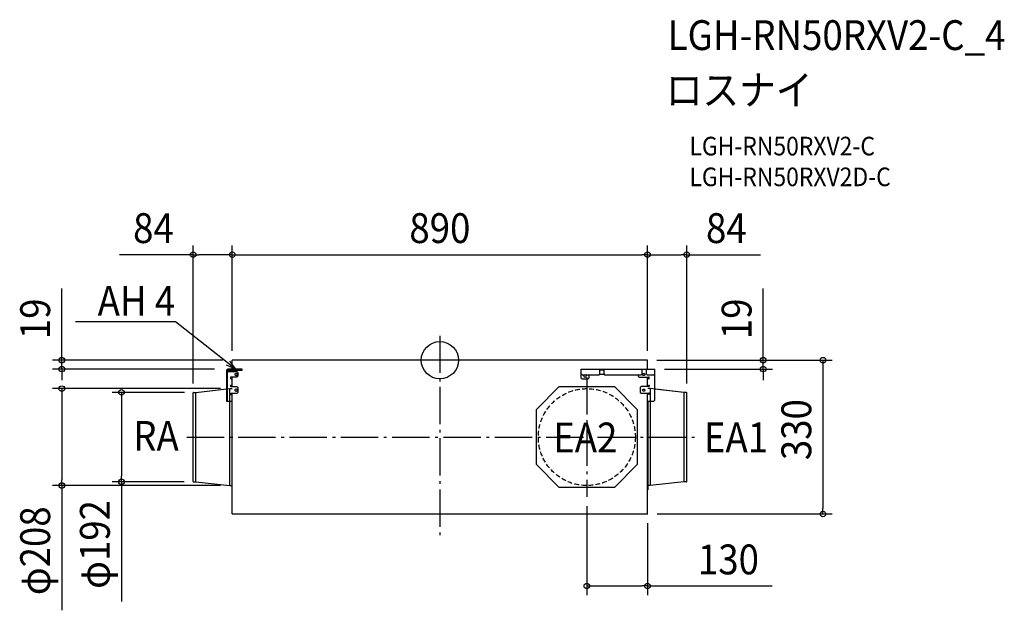
# Model space of a CAD drawing. Extents: x -901 to 1210, y -537 to 731.
import ezdxf
from ezdxf.enums import TextEntityAlignment as Align

# ---------------------------------------------------------------- set-up
doc = ezdxf.new("R2010")
doc.units = 0
doc.header["$LTSCALE"] = 20
doc.header["$PDMODE"] = 3
doc.header["$PDSIZE"] = -2
doc.linetypes.add('DASHDOT', pattern=[5.5, 4, -0.6, 0.3, -0.6])
doc.linetypes.add('DASHED', pattern=[0.75, 0.5, -0.25])
for name, color, linetype in [('ARRANGE', 1, 'CONTINUOUS'), ('BASIS', 6, 'DASHDOT'), ('DETAIL', 5, 'CONTINUOUS'), ('ETC', 61, 'CONTINUOUS'), ('NOTE', 4, 'CONTINUOUS'), ('OUTLINE', 3, 'CONTINUOUS'), ('SIZE', 30, 'CONTINUOUS')]:
    doc.layers.add(name, color=color, linetype=linetype)
doc.styles.get("Standard").update_dxf_attribs({"font": 'SIMPLEX.shx', "width": 0.9, "height": 64, "bigfont": 'BIGFONT.shx'})

msp = doc.modelspace()

# ---------------------------------------------------------------- linework, layer by layer
at = {"layer": 'ARRANGE', "color": 1, "linetype": 'CONTINUOUS'}
msp.add_circle((0, 0), 40, dxfattribs=at)
msp.add_point((0, 0), dxfattribs=at)
at = {"layer": 'BASIS', "color": 6, "linetype": 'DASHDOT'}
for p, q in [((0, 52.6), (0, -381.9)), ((315, -36.8), (315, -293.2)), ((-542.1, -165), (546.8, -165))]:
    msp.add_line(p, q, dxfattribs=at)
at = {"layer": 'DETAIL', "color": 5, "linetype": 'CONTINUOUS'}
for p, q in [((-445, -19), (-445, 0)), ((445, 0), (-445, 0)), ((445, -19), (445, 0)), ((-423.9, -19), (-453.1, -19)), ((-423.9, -21.1), (-423.9, -19)), ((302.8, -38.8), (302.8, -19)), ((302.8, -19), (460.4, -19)), ((342.7, -29.1), (342.7, -19)), ((351.1, -19), (351.1, -29.1)), ((433.6, -29.1), (433.6, -19)), ((442, -19), (442, -29.1)), ((460.4, -85.7), (460.4, -19)), ((-457.4, -23.3), (-457.4, -87.7)), ((-455.3, -87.7), (-455.3, -23.3)), ((-455.3, -24.5), (-435.3, -24.5)), ((-453.1, -21.1), (-423.9, -21.1)), ((-435.3, -36.1), (-447.3, -36.1)), ((-447.3, -40.1), (-445, -40.1)), ((-445, -24.5), (-445, -21.1)), ((-445, -56.4), (-445, -36.1)), ((-436.3, -28.7), (-437.6, -28.7)), ((-437.6, -32.7), (-436.3, -32.7)), ((-435.3, -24.5), (-433.3, -26.5)), ((-433.3, -34.1), (-435.3, -36.1)), ((-433.3, -26.5), (-433.3, -34.1)), ((302.8, -29.1), (304.8, -31.1)), ((304.8, -40.8), (302.8, -38.8)), ((304.8, -31.1), (341.2, -31.1)), ((317.4, -40.8), (304.8, -40.8)), ((310.2, -31.7), (312.2, -31.7)), ((312.2, -36.4), (310.2, -36.4)), ((319.4, -38.8), (317.4, -40.8)), ((319.4, -31.1), (319.4, -38.8)), ((340.7, -31.1), (342.7, -29.1)), ((342.6, -29.7), (341.2, -31.1)), ((342, -29.7), (351.8, -29.7)), ((351.1, -21.1), (342.7, -21.1)), ((351.1, -29.1), (353.1, -31.1)), ((353.1, -31.1), (431.6, -31.1)), ((424.9, -31.1), (424.9, -34.1)), ((424.9, -34.1), (426.9, -36.1)), ((426.9, -36.1), (447.3, -36.1)), ((431.6, -31.1), (433.6, -29.1)), ((435.9, -28.7), (437.9, -28.7)), ((437.9, -32.7), (435.9, -32.7)), ((442, -29.1), (444, -31.1)), ((444, -31.1), (458.4, -31.1)), ((445, -56.4), (445, -36.1)), ((447.3, -40.1), (445, -40.1)), ((458.4, -31.1), (460.4, -29.1)), ((-523.1, -69), (-450.5, -61)), ((-450.5, -269), (-450.5, -61)), ((-450.5, -61), (-445.8, -61)), ((-445, -54.2), (-448.2, -54.2)), ((-448.2, -56.4), (-435.3, -56.4)), ((-436.3, -62.3), (-437.6, -62.3)), ((-435.3, -56.4), (-433.3, -58.4)), ((-433.3, -58.4), (-433.3, -69.5)), ((206.8, -106), (256, -56.8)), ((256, -56.8), (374, -56.8)), ((374, -56.8), (423.2, -106)), ((431.4, -56.4), (429.4, -58.4)), ((429.4, -58.4), (429.4, -69)), ((448.2, -56.4), (431.4, -56.4)), ((435.9, -62.3), (437.9, -62.3)), ((445, -54.2), (448.2, -54.2)), ((450.5, -61), (445.8, -61)), ((450.5, -61), (450.5, -269)), ((523.1, -69), (450.5, -61)), ((-529, -260.2), (-529, -69.8)), ((-528.2, -69), (-523.1, -69)), ((-523.1, -261), (-523.1, -69)), ((-435.3, -71.5), (-448.2, -71.5)), ((-448.2, -73.7), (-445, -73.7)), ((-445, -330), (-445, -71.5)), ((-437.6, -66.3), (-436.3, -66.3)), ((-433.3, -69.5), (-435.3, -71.5)), ((429.4, -69), (431.4, -71)), ((431.4, -71), (448.2, -71)), ((437.9, -66.3), (435.9, -66.3)), ((445, -330), (445, -71)), ((448.2, -73.1), (445, -73.1)), ((523.1, -69), (523.1, -261)), ((528.2, -69), (523.1, -69)), ((529, -260.2), (529, -69.8)), ((-457.4, -87.7), (-445, -87.7)), ((-445.4, -278.2), (-445.4, -87.7)), ((445, -87.7), (458.4, -87.7)), ((445.4, -87.7), (445.4, -278.2)), ((458.4, -87.7), (460.4, -85.7)), ((206.8, -224), (206.8, -106)), ((423.2, -106), (423.2, -224)), ((256, -273.2), (206.8, -224)), ((423.2, -224), (374, -273.2)), ((-528.2, -261), (-523.1, -261)), ((-523.1, -261), (-450.5, -269)), ((-450.5, -269), (-445.8, -269)), ((374, -273.2), (256, -273.2)), ((450.5, -269), (445.8, -269)), ((523.1, -261), (450.5, -269)), ((528.2, -261), (523.1, -261)), ((-445, -278.2), (-445.4, -278.2)), ((445.4, -278.2), (445, -278.2)), ((-445, -330), (445.4, -330))]:
    msp.add_line(p, q, dxfattribs=at)
at = {"layer": 'DETAIL', "color": 5, "linetype": 'DASHED'}
msp.add_circle((315, -165), 104, dxfattribs=at)
at = {"layer": 'DETAIL', "color": 5, "linetype": 'CONTINUOUS'}
for centre, radius, start, end in [((-453.1, -23.3), 4.29, 89.9995, 180.0005), ((-453.1, -23.3), 2.15, 90.0007, 180.0002), ((-447.3, -38.1), 2.01, 90.001, 269.999), ((-437.6, -30.7), 2.01, 89.9992, 270.0008), ((-436.3, -30.7), 2.01, 270.0012, 89.9988), ((310.2, -34.1), 2.35, 90.0016, 269.9984), ((312.2, -34.1), 2.35, 270.0024, 89.9993), ((435.9, -30.7), 2.01, 89.9993, 270.0007), ((437.9, -30.7), 2.01, 269.9989, 90.0011), ((447.3, -38.1), 2.01, 270.0018, 89.9982), ((-448.2, -55.3), 1.07, 90.0011, 269.9989), ((-445.8, -60.6), 0.411, 270, 0), ((-437.6, -64.3), 2.01, 89.9992, 270.0008), ((-436.3, -64.3), 2.01, 270.0012, 89.9988), ((435.9, -64.3), 2.01, 89.9993, 270.0007), ((437.9, -64.3), 2.01, 269.9984, 90.0007), ((445.8, -60.6), 0.411, 180, 270), ((448.2, -55.3), 1.07, 270.0024, 89.9978), ((-528.2, -69.8), 0.753, 90, 180), ((-448.2, -72.6), 1.07, 90.0004, 269.9996), ((448.2, -72), 1.07, 269.9953, 90.0045), ((528.2, -69.8), 0.753, 0, 90), ((-528.2, -260.2), 0.753, 180, 270), ((-445.8, -269.4), 0.411, 0, 90), ((445.8, -269.4), 0.411, 90, 180), ((528.2, -260.2), 0.753, 270, 0)]:
    msp.add_arc(centre, radius, start, end, dxfattribs=at)
at = {"layer": 'NOTE', "color": 4, "linetype": 'CONTINUOUS'}
for p, q in [((-567.4, 82.6), (-781.4, 82.6)), ((-567, 82.6), (-567.4, 82.6)), ((-469.7, 5.8), (-567, 82.6)), ((-438.3, -19), (-469.7, 5.8)), ((-438.3, -19), (-457.3, -10.8)), ((-450.7, -2.4), (-438.3, -19))]:
    msp.add_line(p, q, dxfattribs=at)
at = {"layer": 'OUTLINE', "color": 3, "linetype": 'CONTINUOUS'}
for p, q in [((-445, -19), (-445, 0)), ((445, 0), (-445, 0)), ((445, -19), (445, 0)), ((-445, -19), (-453.1, -19)), ((445, -19), (460.4, -19)), ((460.4, -62.1), (460.4, -19)), ((-457.4, -23.3), (-457.4, -61.8)), ((-523.1, -69), (-457.4, -61.8)), ((523.1, -69), (460.4, -62.1)), ((-529, -260.2), (-529, -69.8)), ((-528.2, -69), (-523.1, -69)), ((528.2, -69), (523.1, -69)), ((529, -260.2), (529, -69.8)), ((-528.2, -261), (-523.1, -261)), ((-523.1, -261), (-450.5, -269)), ((-450.5, -269), (-445.8, -269)), ((-445.4, -278.2), (-445.4, -269.4)), ((445.4, -269.4), (445.4, -278.2)), ((450.5, -269), (445.8, -269)), ((523.1, -261), (450.5, -269)), ((528.2, -261), (523.1, -261)), ((-445, -278.2), (-445.4, -278.2)), ((-445, -330), (-445, -278.2)), ((445, -330), (445, -278.2)), ((445.4, -278.2), (445, -278.2)), ((-445, -330), (445.4, -330))]:
    msp.add_line(p, q, dxfattribs=at)
for centre, radius, start, end in [((-453.1, -23.3), 4.29, 89.9995, 180.0005), ((-528.2, -69.8), 0.753, 90, 180), ((528.2, -69.8), 0.753, 0, 90), ((-528.2, -260.2), 0.753, 180, 270), ((-445.8, -269.4), 0.411, 0, 90), ((445.8, -269.4), 0.411, 90, 180), ((528.2, -260.2), 0.753, 270, 0)]:
    msp.add_arc(centre, radius, start, end, dxfattribs=at)
at = {"layer": 'SIZE', "color": 30, "linetype": 'CONTINUOUS'}
for p, q in [((-529, -49.8), (-529, 246.4)), ((-445, 20), (-445, 246.4)), ((-445, 20), (-445, 246.4)), ((445, 20), (445, 246.4)), ((445, 20), (445, 246.4)), ((529, -49.8), (529, 246.4)), ((-529, 226.4), (-687, 226.4)), ((-529, 226.4), (-517, 226.4)), ((-457, 226.4), (-517, 226.4)), ((-445, 226.4), (-457, 226.4)), ((-445, 226.4), (-433, 226.4)), ((-433, 226.4), (433, 226.4)), ((445, 226.4), (433, 226.4)), ((445, 226.4), (457, 226.4)), ((457, 226.4), (517, 226.4)), ((529, 226.4), (517, 226.4)), ((529, 226.4), (687, 226.4)), ((-810.5, 12), (-810.5, 153.5)), ((693, 12), (693, 153.5)), ((-465, 0), (-830.5, 0)), ((-810.5, 0), (-810.5, 12)), ((465, 0), (841, 0)), ((465, 0), (713, 0)), ((693, 0), (693, 12)), ((693, -19), (693, 0)), ((821, 0), (821, -12)), ((-483.3, -19), (-830.5, -19)), ((-810.5, -19), (-810.5, 0)), ((-810.5, -19), (-810.5, -31)), ((481.7, -19), (713, -19)), ((693, -19), (693, -31)), ((821, -12), (821, -318)), ((-810.5, -31), (-810.5, -43)), ((693, -31), (693, -43)), ((-470.5, -61), (-830.5, -61)), ((-810.5, -61), (-810.5, -73)), ((-810.5, -73), (-810.5, -257)), ((-547.4, -69), (-702.5, -69)), ((-682.5, -69), (-682.5, -81)), ((-682.5, -81), (-682.5, -249)), ((-682.5, -261), (-682.5, -249)), ((-470.5, -269), (-830.5, -269)), ((-810.5, -269), (-810.5, -257)), ((-810.5, -269), (-810.5, -536.7)), ((-548.2, -261), (-702.5, -261)), ((-682.5, -261), (-682.5, -517.7)), ((315, -313.2), (315, -504.5)), ((465.4, -330), (841, -330)), ((821, -330), (821, -318)), ((445, -350), (445, -504.5)), ((315, -484.5), (327, -484.5)), ((327, -484.5), (433, -484.5)), ((445, -484.5), (433, -484.5)), ((445, -484.5), (712, -484.5))]:
    msp.add_line(p, q, dxfattribs=at)
for centre in [(-529, 226.4), (-445, 226.4), (-445, 226.4), (445, 226.4), (445, 226.4), (529, 226.4), (-810.5, 0), (693, 0), (821, 0), (-810.5, -19), (693, -19), (-810.5, -61), (-682.5, -69), (-810.5, -269), (-682.5, -261), (821, -330), (315, -484.5), (445, -484.5)]:
    msp.add_circle(centre, 6, dxfattribs=at)

# ---------------------------------------------------------------- texts
at = {"layer": 'ETC', "color": 61, "linetype": 'CONTINUOUS', "width": 0.9}
for s, height, p in [('LGH-RN50RXV2-C_4', 64, (488.3, 665.5)), ('ロスナイ', 64, (484.2, 547.6)), ('LGH-RN50RXV2-C', 40, (534.9, 439.4)), ('LGH-RN50RXV2D-C', 40, (534.9, 373.4))]:
    msp.add_text(s, height=height, dxfattribs=at).set_placement(p)
at = {"layer": 'NOTE', "color": 4, "linetype": 'CONTINUOUS', "width": 0.9}
msp.add_text('AH 4', height=64, dxfattribs=at).set_placement((-567.4, 95.4), align=Align.RIGHT)
for s, p in [('RA', (-657.3, -194.4)), ('EA2', (242.8, -197.9)), ('EA1', (565.8, -197.6))]:
    msp.add_text(s, height=64, dxfattribs=at).set_placement(p)
at = {"layer": 'SIZE', "color": 30, "linetype": 'CONTINUOUS', "width": 0.9}
for s, p in [('84', (-614, 251.4)), ('890', (0, 251.4)), ('84', (614, 251.4)), ('130', (618.5, -459.5))]:
    msp.add_text(s, height=64, dxfattribs=at).set_placement(p, align=Align.CENTER)
for s, p in [('19', (-835.5, 88.8)), ('19', (668, 88.8)), ('330', (796, -149)), ('φ192', (-707.5, -395.4)), ('φ208', (-835.5, -408.9))]:
    msp.add_text(s, height=64, rotation=90, dxfattribs=at).set_placement(p, align=Align.CENTER)

doc.saveas('drawing.dxf')
